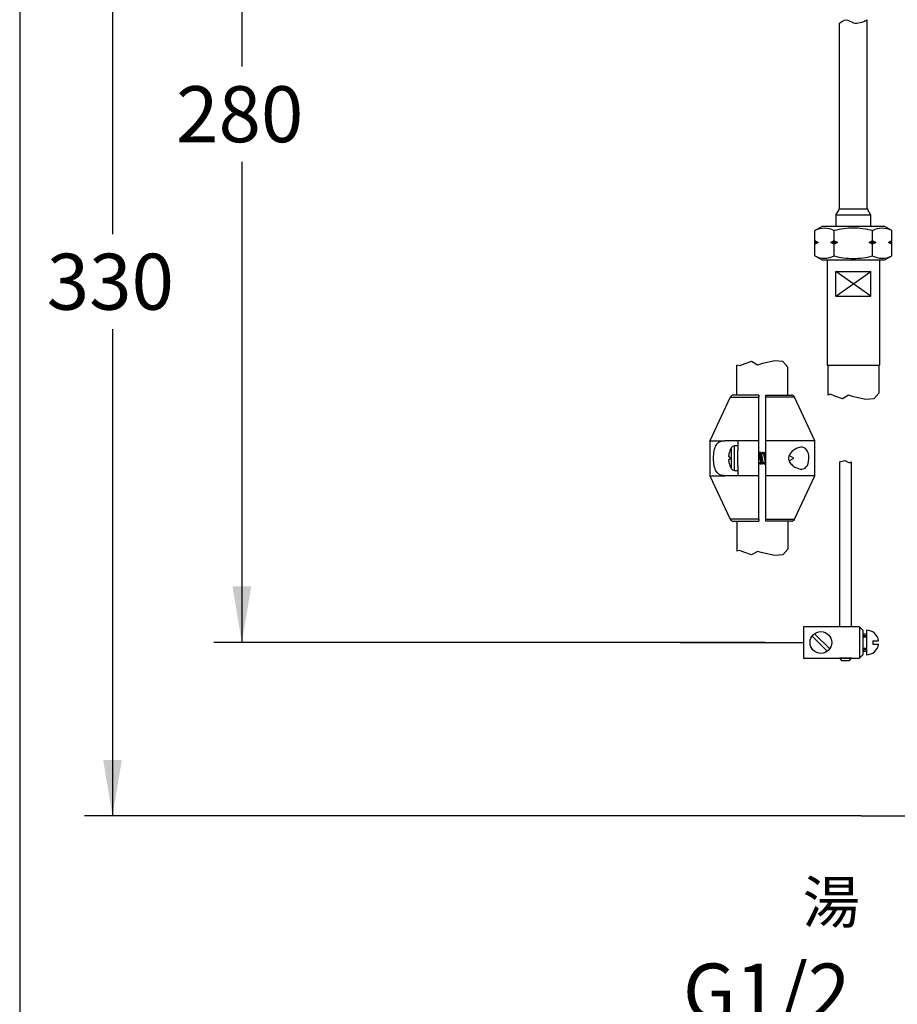
# Model space of a CAD drawing. Units: millimetres. Extents: x 7 to 203, y 5 to 291.
# Drawn here: x 7 to 69, y 69 to 140 of the extents above; entities that cross this region are included whole.
import ezdxf
from ezdxf.enums import TextEntityAlignment as Align

# ---------------------------------------------------------------- set-up
doc = ezdxf.new("R2010")
doc.units = ezdxf.units.MM
for name, color, linetype in [('Default', 7, 'Continuous'), ('Layer1', 7, 'Continuous'), ('Layer12', 7, 'Continuous'), ('Layer20', 7, 'Continuous'), ('Layer3', 7, 'Continuous'), ('Layer5', 7, 'Continuous'), ('Layer7', 7, 'Continuous'), ('MDS__Layer_94', 7, 'Continuous'), ('Standard', 7, 'Continuous'), ('ﾃﾞﾌｫﾙﾄ', 7, 'Continuous')]:
    doc.layers.add(name, color=color, linetype=linetype)
doc.styles.add('SEACAD_Arial', font='arial.ttf')
doc.dimstyles.new('TPI_1_4', dxfattribs={"dimtxt": 4, "dimasz": 4, "dimexe": 2, "dimexo": 0, "dimgap": 1, "dimtad": 0, "dimtih": 1, "dimtoh": 1, "dimdec": 0, "dimlfac": 4, "dimtxsty": 'SEACAD_Arial', "dimblk1": '_SE_FILLED', "dimblk2": '_SE_FILLED', "dimsah": 1, "dimcen": 2, "dimadec": 0, "dimazin": 0, "dimtfac": 0.7, "dimtdec": 3, "dimtofl": 0, "dimtmove": 0, "dimatfit": 3, "dimfxl": 1, "dimtolj": 1, "dimarcsym": 0})

# ---------------------------------------------------------------- blocks, each defined once
blk = doc.blocks.new('DMBLK1419')
at = {"layer": 'Layer3', "linetype": 'Continuous'}
for points in [[(21.803, 161.272), (23.136, 161.272), (22.469, 165.272)], [(21.803, 99.272), (22.469, 95.272), (23.136, 99.272)]]:
    blk.add_hatch(color=7, dxfattribs=at).paths.add_polyline_path(points)
at = {"layer": 'Layer3', "color": 7, "linetype": 'Continuous'}
for p, q in [((53.78, 165.272), (20.469, 165.272)), ((22.469, 165.272), (22.469, 136.402)), ((22.469, 129.602), (22.469, 95.272)), ((59.844, 95.272), (20.469, 95.272))]:
    blk.add_line(p, q, dxfattribs=at)
at = {"layer": 'Layer3', "color": 7, "linetype": 'Continuous', "style": 'SEACAD_Arial'}
blk.add_text('280', height=4, dxfattribs=at).set_placement((17.774, 135.002), align=Align.TOP_LEFT)
blk = doc.blocks.new('_SE_FILLED')
at = {"color": 0}
blk.add_line((0, 0), (-1, 0), dxfattribs=at)
blk.add_solid([(0, 0), (-1, -0.1665), (-1, 0.1665), (0, 0)], dxfattribs=at)
blk = doc.blocks.new('DMBLK1421')
at = {"layer": 'ﾃﾞﾌｫﾙﾄ', "linetype": 'Continuous'}
for points in [[(67.35, 66.673), (71.35, 67.339), (67.35, 68.006)], [(80.59, 66.673), (80.59, 68.006), (76.59, 67.339)]]:
    blk.add_hatch(color=7, dxfattribs=at).paths.add_polyline_path(points)
at = {"layer": 'ﾃﾞﾌｫﾙﾄ', "color": 7, "linetype": 'Continuous'}
for p, q in [((71.35, 72.678), (71.35, 65.339)), ((76.59, 72.678), (76.59, 65.339)), ((71.35, 67.339), (52.574, 67.339)), ((84.59, 67.339), (76.59, 67.339))]:
    blk.add_line(p, q, dxfattribs=at)
at = {"layer": 'ﾃﾞﾌｫﾙﾄ', "color": 7, "linetype": 'Continuous', "style": 'SEACAD_Arial'}
blk.add_text('G1/2', height=4, dxfattribs=at).set_placement((53.974, 72.339), align=Align.TOP_LEFT)
blk = doc.blocks.new('DMBLK1423')
at = {"layer": 'Layer3', "linetype": 'Continuous'}
for points in [[(12.562, 161.272), (13.896, 161.272), (13.229, 165.272)], [(12.562, 86.888), (13.229, 82.888), (13.896, 86.888)]]:
    blk.add_hatch(color=7, dxfattribs=at).paths.add_polyline_path(points)
at = {"layer": 'Layer3', "color": 7, "linetype": 'Continuous'}
for p, q in [((53.78, 165.272), (11.229, 165.272)), ((13.229, 165.272), (13.229, 124.44)), ((13.229, 117.64), (13.229, 82.888)), ((66.698, 82.888), (11.229, 82.888))]:
    blk.add_line(p, q, dxfattribs=at)
at = {"layer": 'Layer3', "color": 7, "linetype": 'Continuous', "style": 'SEACAD_Arial'}
blk.add_text('330', height=4, dxfattribs=at).set_placement((8.533, 123.04), align=Align.TOP_LEFT)

msp = doc.modelspace()

# ---------------------------------------------------------------- linework, layer by layer
at = {"layer": 'Layer1', "color": 7, "linetype": 'Continuous'}
for p, q in [((65.1566, 108.1779), (65.5428, 108.2688)), ((65.1566, 108.1779), (65.1566, 96.397)), ((65.5428, 108.2688), (65.8784, 108.115)), ((65.8784, 108.115), (66.0191, 108.1779)), ((66.0191, 96.397), (66.0191, 108.1779))]:
    msp.add_line(p, q, dxfattribs=at)
at = {"layer": 'Layer12', "color": 7, "linetype": 'Continuous'}
for p, q in [((64.2681, 122.5981), (64.2681, 115.0896)), ((68.0181, 122.5981), (68.0181, 115.0896)), ((64.8915, 120.0146), (64.8915, 121.7646)), ((67.3948, 120.0146), (64.8915, 121.7646)), ((64.8915, 120.0146), (67.3948, 121.7646)), ((64.8915, 121.7646), (67.3948, 121.7646)), ((67.3948, 120.0146), (67.3948, 121.7646)), ((64.8915, 120.0146), (67.3948, 120.0146)), ((58.8771, 115.3445), (58.3248, 115.1533)), ((59.302, 115.0896), (58.8771, 115.3445)), ((60.5341, 115.387), (59.6631, 115.1958)), ((61.1076, 115.3445), (60.5341, 115.387)), ((61.4595, 114.9408), (61.1076, 115.3445)), ((58.0274, 115.0258), (57.8345, 115.0794)), ((57.8345, 112.9356), (57.8345, 115.0794)), ((58.3248, 115.1533), (58.0274, 115.0258)), ((59.6631, 115.1958), (59.302, 115.0896)), ((61.4595, 112.9356), (61.4595, 114.9408)), ((64.2681, 115.0896), (68.0181, 115.0896)), ((64.3306, 115.0896), (64.3306, 112.9458)), ((67.9556, 115.0896), (67.9556, 113.0844)), ((64.5235, 112.9994), (64.3306, 112.9458)), ((64.8209, 112.8719), (64.5235, 112.9994)), ((65.3732, 112.6807), (64.8209, 112.8719)), ((65.7981, 112.9356), (65.3732, 112.6807)), ((66.1592, 112.8294), (65.7981, 112.9356)), ((67.0301, 112.6382), (66.1592, 112.8294)), ((67.6037, 112.6807), (67.0301, 112.6382)), ((67.9556, 113.0844), (67.6037, 112.6807)), ((57.8345, 103.9356), (57.8345, 101.7918)), ((61.4595, 103.9356), (61.4595, 101.9305)), ((58.0274, 101.8454), (57.8345, 101.7918)), ((58.3248, 101.718), (58.0274, 101.8454)), ((58.8771, 101.5268), (58.3248, 101.718)), ((59.302, 101.7817), (58.8771, 101.5268)), ((59.6631, 101.6755), (59.302, 101.7817)), ((60.5341, 101.4843), (59.6631, 101.6755)), ((61.1076, 101.5268), (60.5341, 101.4843)), ((61.4595, 101.9305), (61.1076, 101.5268))]:
    msp.add_line(p, q, dxfattribs=at)
at = {"layer": 'Layer20', "color": 7, "linetype": 'Continuous'}
for p, q in [((65.1431, 139.4705), (65.1431, 126.2767)), ((67.1431, 126.2767), (67.1431, 139.7363)), ((65.1297, 126.2267), (64.9065, 125.8401)), ((65.1973, 126.2509), (67.0889, 126.2509)), ((67.3797, 125.8401), (67.1565, 126.2267)), ((64.8931, 125.7901), (64.8931, 124.9731)), ((64.9534, 125.816), (67.3328, 125.816)), ((67.3931, 124.9731), (67.3931, 125.7901)), ((63.4007, 124.6888), (63.8931, 124.9731)), ((63.4007, 122.8824), (63.4007, 124.6888)), ((68.3931, 124.9731), (63.8931, 124.9731)), ((64.7719, 122.8824), (64.7719, 124.6846)), ((67.5143, 122.8824), (67.5143, 124.6846)), ((68.8855, 124.6888), (68.3931, 124.9731)), ((68.8855, 122.8824), (68.8855, 124.6888)), ((63.4007, 123.9731), (63.6355, 123.8481)), ((63.4007, 123.8481), (63.6355, 123.8481)), ((63.6355, 123.8481), (63.4007, 123.7231)), ((64.5371, 123.8481), (64.7719, 123.9731)), ((64.7719, 123.7231), (64.5371, 123.8481)), ((64.5371, 123.8481), (65.0067, 123.8481)), ((65.0067, 123.8481), (64.7719, 123.7231)), ((67.2795, 123.8481), (67.5143, 123.9731)), ((67.5143, 123.7231), (67.2795, 123.8481)), ((67.2795, 123.8481), (67.7491, 123.8481)), ((67.7491, 123.8481), (67.5143, 123.7231)), ((68.6507, 123.8481), (68.8855, 123.9731)), ((68.8855, 123.7231), (68.6507, 123.8481)), ((68.6507, 123.8481), (68.8855, 123.8481)), ((63.8931, 122.5981), (63.4007, 122.8824)), ((63.8931, 122.5981), (68.3931, 122.5981)), ((68.3931, 122.5981), (68.8855, 122.8824))]:
    msp.add_line(p, q, dxfattribs=at)
for centre, radius, start, end in [((65.0431, 126.2767), 0.1, 330, 0), ((67.2431, 126.2767), 0.1, 180, 210), ((64.9931, 125.7901), 0.1, 150, 180), ((67.2931, 125.7901), 0.1, 0, 30), ((64.0823, 123.3919), 1.4651, 61.920017, 117.722719), ((66.1431, 119.4994), 5.3675, 90, 104.801003), ((66.1431, 119.4994), 5.3675, 75.198997, 90), ((68.2039, 123.3919), 1.4651, 62.277281, 118.079983), ((66.6329, 127.1857), 3.7127, 239.915899, 244.021554), ((69.3753, 127.1857), 3.7127, 239.915899, 244.021554), ((64.0823, 124.1794), 1.4651, 242.277281, 298.079983), ((66.1431, 128.0719), 5.3675, 255.198997, 270), ((66.1431, 128.0719), 5.3675, 270, 284.801003), ((68.2039, 124.1794), 1.4651, 241.920017, 297.722719)]:
    msp.add_arc(centre, radius, start, end, dxfattribs=at)
msp.add_open_spline([(65.1431, 139.4705), (65.2969, 139.6017), (65.6257, 139.8672), (65.9744, 139.5923), (66.1516, 139.5359), (66.4721, 139.434), (66.7981, 139.6005), (67.1431, 139.7363)], degree=3, knots=[0, 0, 0, 0, 0.1770337, 0.3564615, 0.3564615, 0.3564615, 1, 1, 1, 1], dxfattribs=at)
at = {"layer": 'Layer3', "color": 7, "linetype": 'Continuous'}
for p, q in [((53.7803, 95.2719), (59.8435, 95.2719)), ((59.8435, 95.2719), (62.5783, 95.2719)), ((66.6979, 82.8884), (72.1488, 82.8884))]:
    msp.add_line(p, q, dxfattribs=at)
at = {"layer": 'Layer5', "color": 7, "linetype": 'Continuous'}
for p, q in [((66.0095, 94.1469), (65.147, 94.1469)), ((65.147, 94.1469), (65.297, 93.9969)), ((65.297, 93.9969), (65.8595, 93.9969)), ((65.8595, 93.9969), (66.0095, 94.1469))]:
    msp.add_line(p, q, dxfattribs=at)
at = {"layer": 'Layer7', "color": 7, "linetype": 'Continuous'}
for p, q in [((66.5783, 96.397), (62.5783, 96.397)), ((62.5783, 96.397), (62.5783, 94.1469)), ((66.5783, 96.397), (66.8283, 96.147)), ((66.5783, 96.397), (66.5783, 94.1469)), ((64.2807, 94.6427), (63.1991, 95.7244)), ((64.4575, 94.8195), (63.3759, 95.9012)), ((66.8283, 96.147), (66.8283, 94.397)), ((66.8283, 95.8969), (67.0783, 95.8969)), ((66.8283, 95.772), (67.0783, 95.772)), ((66.8283, 95.672), (67.0783, 95.672)), ((67.0783, 96.147), (67.0783, 94.397)), ((67.5283, 95.397), (67.5283, 95.147)), ((67.5283, 95.397), (67.9533, 95.397)), ((67.5283, 95.147), (67.9533, 95.147)), ((66.8283, 94.397), (66.5783, 94.1469)), ((66.8283, 94.872), (67.0783, 94.872)), ((66.8283, 94.772), (67.0783, 94.772)), ((66.8283, 94.647), (67.0783, 94.647)), ((62.5783, 94.1469), (66.5783, 94.1469))]:
    msp.add_line(p, q, dxfattribs=at)
msp.add_circle((63.8283, 95.2719), 0.775, dxfattribs=at)
for start, end in [(8.213211, 90), (270, 351.869897)]:
    msp.add_arc((67.0783, 95.272), 0.875, start, end, dxfattribs=at)
at = {"layer": 'MDS__Layer_94', "color": 7, "linetype": 'Continuous'}
for p, q in [((57.3452, 112.7913), (55.897, 109.6856)), ((57.3452, 112.7913), (59.397, 112.7913)), ((59.397, 112.9356), (57.5718, 112.9356)), ((59.397, 112.9356), (59.397, 112.7913)), ((59.397, 109.6856), (59.397, 112.7913)), ((59.897, 112.7913), (59.897, 112.9356)), ((59.897, 112.9356), (61.7222, 112.9356)), ((59.897, 109.6856), (59.897, 112.7913)), ((61.9488, 112.7913), (59.897, 112.7913)), ((63.397, 109.6856), (61.9488, 112.7913)), ((55.897, 109.6856), (56.969, 109.6856)), ((55.897, 109.6856), (55.897, 107.1856)), ((57.897, 109.6856), (56.969, 109.6856)), ((57.4246, 109.1743), (57.4246, 107.697)), ((57.6472, 107.5606), (57.6472, 109.3106)), ((57.897, 109.3106), (57.6472, 109.3106)), ((59.397, 109.6856), (57.897, 109.6856)), ((57.897, 109.6856), (57.897, 108.9716)), ((59.397, 107.1856), (59.397, 109.6856)), ((59.897, 107.1856), (59.897, 109.6856)), ((63.397, 109.6856), (59.897, 109.6856)), ((63.397, 107.1856), (63.397, 109.6856)), ((57.3346, 108.4981), (57.286, 108.4981)), ((57.286, 108.3731), (57.3346, 108.3731)), ((57.3336, 108.959), (57.3346, 108.9584)), ((57.897, 107.8996), (57.897, 108.9716)), ((59.4033, 108.7481), (59.397, 108.7481)), ((59.7284, 108.7481), (59.5548, 108.7481)), ((59.897, 108.7481), (59.8798, 108.7481)), ((61.555, 108.2382), (61.897, 108.4356)), ((61.897, 108.4356), (61.5562, 108.6324)), ((57.3346, 107.9129), (57.3336, 107.9123)), ((57.897, 107.8996), (57.897, 107.1856)), ((59.397, 108.1231), (59.5586, 108.1231)), ((59.7101, 108.1231), (59.8836, 108.1231)), ((55.897, 107.1856), (56.969, 107.1856)), ((55.897, 107.1856), (57.3452, 104.08)), ((57.897, 107.1856), (56.969, 107.1856)), ((57.6472, 107.5606), (57.897, 107.5606)), ((59.397, 107.1856), (57.897, 107.1856)), ((59.397, 104.08), (59.397, 107.1856)), ((63.397, 107.1856), (59.897, 107.1856)), ((59.897, 104.08), (59.897, 107.1856)), ((61.9488, 104.08), (63.397, 107.1856)), ((59.397, 104.08), (57.3452, 104.08)), ((59.397, 104.08), (59.397, 103.9356)), ((59.897, 103.9356), (59.897, 104.08)), ((59.897, 104.08), (61.9488, 104.08)), ((57.5718, 103.9356), (59.397, 103.9356)), ((61.7222, 103.9356), (59.897, 103.9356))]:
    msp.add_line(p, q, dxfattribs=at)
for centre, radius, start, end in [((57.5718, 112.6856), 0.25, 90, 155), ((61.7222, 112.6856), 0.25, 25, 90), ((58.872, 108.4356), 1.625, 152.964308, 161.21131), ((57.6472, 109.0606), 0.25, 90, 152.964308), ((58.872, 108.4356), 1.6238, 161.220338, 167.615605), ((59.1836, 108.4356), 1.85, 178.064013, 181.935987), ((43.0125, 118.5596), 19.0968, 329.089553, 329.490097), ((74.437, 117.7478), 17.5156, 210.83282, 210.87261), ((79.5637, 120.7149), 23.3144, 210.544648, 210.914344), ((44.5504, 117.7473), 17.5151, 329.082864, 329.524486), ((78.5141, 119.9765), 21.8797, 210.516488, 210.840205), ((40.1299, 120.4656), 22.828, 329.116383, 329.460555), ((75.9515, 118.3733), 18.7335, 210.504156, 210.961792), ((58.872, 108.4356), 1.6238, 192.384395, 198.779662), ((58.872, 108.4356), 1.625, 198.78869, 207.035692), ((57.6472, 107.8106), 0.25, 207.035692, 270), ((43.3425, 98.4979), 18.7335, 30.504156, 30.917044), ((79.1641, 96.4056), 22.828, 149.151185, 149.460555), ((40.7799, 96.8947), 21.8797, 30.516488, 30.910479), ((74.7436, 99.1239), 17.5151, 149.082864, 149.524486), ((39.7303, 96.1564), 23.3144, 30.544648, 30.882389), ((76.2815, 98.3117), 19.0968, 149.126016, 149.490097), ((44.857, 99.1235), 17.5156, 30.83282, 30.967848), ((57.5718, 104.1856), 0.25, 205, 270), ((61.7222, 104.1856), 0.25, 270, 335)]:
    msp.add_arc(centre, radius, start, end, dxfattribs=at)
for points, knots in [([(56.969, 107.1856), (56.841, 107.1856), (56.7255, 107.2055), (56.5188, 107.3031), (56.4304, 107.3807), (56.2897, 107.6033), (56.2397, 107.7442), (56.174, 108.0683), (56.1584, 108.2504), (56.1579, 108.6131), (56.1729, 108.7947), (56.2384, 109.1232), (56.2888, 109.2652), (56.4271, 109.4865), (56.5158, 109.5661), (56.7224, 109.665), (56.8407, 109.6856), (56.969, 109.6856)], [0, 0, 0, 0, 0.125, 0.125, 0.25, 0.25, 0.375, 0.375, 0.5, 0.5, 0.625, 0.625, 0.75, 0.75, 0.875, 0.875, 1, 1, 1, 1]), ([(62.1393, 109.1522), (62.3133, 109.2221), (62.4823, 109.2416), (62.7668, 109.1252), (62.8786, 108.9768), (62.9847, 108.5432), (62.9805, 108.2731), (62.8574, 107.8552), (62.7391, 107.7224), (62.4437, 107.6293), (62.2711, 107.6591), (62.0116, 107.7752), (61.9239, 107.8268), (61.7585, 107.9546), (61.6779, 108.0322), (61.5506, 108.2239), (61.5064, 108.3425), (61.5217, 108.5876), (61.5772, 108.698), (61.7154, 108.8782), (61.7971, 108.9503), (61.9658, 109.0704), (62.0523, 109.1173), (62.1393, 109.1522)], [0, 0, 0, 0, 0.125, 0.125, 0.25, 0.25, 0.375, 0.375, 0.5, 0.5, 0.625, 0.625, 0.6875, 0.6875, 0.75, 0.75, 0.8125, 0.8125, 0.875, 0.875, 0.9375, 0.9375, 1, 1, 1, 1]), ([(57.286, 108.4981), (57.28, 108.4981), (57.2748, 108.5034), (57.2709, 108.5121), (57.2668, 108.5212), (57.2638, 108.5343), (57.2622, 108.5507), (57.2603, 108.5696), (57.2602, 108.5936), (57.2619, 108.6206), (57.2635, 108.6459), (57.2666, 108.6742), (57.271, 108.7035), (57.275, 108.7295), (57.2801, 108.7569), (57.286, 108.7839)], [0, 0, 0, 0, 0.1879966, 0.1879966, 0.1879966, 0.3816826, 0.3816826, 0.3816826, 0.6056164, 0.6056164, 0.6056164, 0.8147715, 0.8147715, 0.8147715, 1, 1, 1, 1]), ([(57.286, 108.0874), (57.28, 108.1148), (57.2748, 108.1426), (57.2709, 108.1689), (57.2668, 108.1961), (57.2638, 108.2223), (57.2622, 108.2461), (57.2603, 108.2734), (57.2602, 108.2979), (57.2619, 108.3173), (57.2635, 108.3355), (57.2666, 108.3499), (57.271, 108.3595), (57.275, 108.3681), (57.2801, 108.3731), (57.286, 108.3731)], [0, 0, 0, 0, 0.1879966, 0.1879966, 0.1879966, 0.3816826, 0.3816826, 0.3816826, 0.6056164, 0.6056164, 0.6056164, 0.8147715, 0.8147715, 0.8147715, 1, 1, 1, 1]), ([(59.5526, 108.1334), (59.5498, 108.1376), (59.5471, 108.1431), (59.5444, 108.1497), (59.5385, 108.164), (59.5324, 108.1842), (59.5266, 108.2086), (59.5207, 108.2329), (59.5148, 108.2621), (59.509, 108.2937), (59.5031, 108.3253), (59.4971, 108.3601), (59.4912, 108.3953), (59.4853, 108.4305), (59.4795, 108.4669), (59.4736, 108.5016), (59.4678, 108.5362), (59.4617, 108.57), (59.4558, 108.6002), (59.4499, 108.6303), (59.4441, 108.6576), (59.4382, 108.6798), (59.4324, 108.7019), (59.4264, 108.7195), (59.4204, 108.731), (59.4147, 108.7423), (59.409, 108.7481), (59.4033, 108.7481)], [0, 0, 0, 0, 0.05520778, 0.05520778, 0.05520778, 0.17369669, 0.17369669, 0.17369669, 0.29225133, 0.29225133, 0.29225133, 0.41074119, 0.41074119, 0.41074119, 0.52929687, 0.52929687, 0.52929687, 0.6477896, 0.6477896, 0.6477896, 0.76634336, 0.76634336, 0.76634336, 0.88484, 0.88484, 0.88484, 1, 1, 1, 1]), ([(59.6483, 108.0071), (59.644, 107.9999), (59.6397, 107.9969), (59.6232, 108.0036), (59.611, 108.0466), (59.5865, 108.1887), (59.5743, 108.2872), (59.5498, 108.493), (59.5376, 108.5995), (59.5131, 108.7696), (59.5009, 108.8327), (59.4808, 108.8757), (59.473, 108.8773), (59.4651, 108.8643)], [0, 0, 0, 0, 0.0701337, 0.0701337, 0.270487, 0.270487, 0.4708403, 0.4708403, 0.6711936, 0.6711936, 0.871547, 0.871547, 1, 1, 1, 1]), ([(59.561, 108.7377), (59.5619, 108.7363), (59.5628, 108.7347), (59.5637, 108.733), (59.5696, 108.7221), (59.5755, 108.7051), (59.5813, 108.6835), (59.5872, 108.6619), (59.5933, 108.6351), (59.5991, 108.6053), (59.605, 108.5756), (59.6108, 108.542), (59.6167, 108.5075), (59.6226, 108.473), (59.6286, 108.4366), (59.6345, 108.4014), (59.6404, 108.3661), (59.6462, 108.331), (59.6521, 108.2991), (59.658, 108.2673), (59.664, 108.2377), (59.6699, 108.2128), (59.6758, 108.1879), (59.6816, 108.1672), (59.6875, 108.1522), (59.6933, 108.1373), (59.6994, 108.1278), (59.7053, 108.1245), (59.7069, 108.1236), (59.7085, 108.1231), (59.7101, 108.1232)], [0, 0, 0, 0, 0.0187102, 0.0187102, 0.0187102, 0.13736, 0.13736, 0.13736, 0.255952, 0.255952, 0.255952, 0.3746053, 0.3746053, 0.3746053, 0.4931961, 0.4931961, 0.4931961, 0.6118521, 0.6118521, 0.6118521, 0.7304434, 0.7304434, 0.7304434, 0.8491009, 0.8491009, 0.8491009, 0.9676947, 0.9676947, 0.9676947, 1, 1, 1, 1]), ([(59.6457, 108.8641), (59.65, 108.8714), (59.6543, 108.8744), (59.6708, 108.8677), (59.683, 108.8247), (59.6955, 108.7523), (59.6957, 108.751), (59.6959, 108.7497)], [0, 0, 0, 0, 0.2558062, 0.2558062, 0.9865767, 0.9865767, 1, 1, 1, 1]), ([(59.8764, 108.1353), (59.8718, 108.1429), (59.8672, 108.154), (59.8627, 108.1681), (59.8568, 108.1864), (59.8509, 108.2103), (59.845, 108.2378), (59.8392, 108.2652), (59.8332, 108.2969), (59.8273, 108.3303), (59.8214, 108.3637), (59.8155, 108.3996), (59.8097, 108.4351), (59.8038, 108.4706), (59.7979, 108.5065), (59.792, 108.5399), (59.786, 108.5733), (59.7801, 108.6051), (59.7743, 108.6327), (59.7685, 108.6602), (59.7625, 108.6842), (59.7566, 108.7026), (59.7507, 108.721), (59.7447, 108.7344), (59.7389, 108.7416), (59.7354, 108.7459), (59.7319, 108.7481), (59.7284, 108.7481)], [0, 0, 0, 0, 0.091968, 0.091968, 0.091968, 0.211498, 0.211498, 0.211498, 0.3309968, 0.3309968, 0.3309968, 0.4505192, 0.4505192, 0.4505192, 0.5700243, 0.5700243, 0.5700243, 0.6895386, 0.6895386, 0.6895386, 0.8090501, 0.8090501, 0.8090501, 0.9285564, 0.9285564, 0.9285564, 1, 1, 1, 1]), ([(59.897, 108.3079), (59.8954, 108.3205), (59.8939, 108.3332), (59.8801, 108.4473), (59.8679, 108.556), (59.8434, 108.7373), (59.8312, 108.8091), (59.8097, 108.8728), (59.8004, 108.8797), (59.7911, 108.866)], [0, 0, 0, 0, 0.0440487, 0.0440487, 0.3907668, 0.3907668, 0.7374848, 0.7374848, 1, 1, 1, 1]), ([(59.4538, 108.1217), (59.4609, 108.0799), (59.468, 108.0469), (59.4843, 107.9984), (59.4936, 107.9916), (59.5028, 108.0053)], [0, 0, 0, 0, 0.4338599, 0.4338599, 1, 1, 1, 1]), ([(59.7788, 108.1216), (59.7876, 108.0696), (59.7965, 108.0314), (59.8132, 107.9956), (59.821, 107.994), (59.8289, 108.007)], [0, 0, 0, 0, 0.5303139, 0.5303139, 1, 1, 1, 1])]:
    msp.add_open_spline(points, degree=3, knots=knots, dxfattribs=at)
msp.add_open_spline([(59.8868, 108.7363), (59.8902, 108.7307), (59.8936, 108.7232), (59.897, 108.7138)], degree=3, dxfattribs=at)
at = {"layer": 'Standard', "color": 7, "linetype": 'Continuous'}
msp.add_line((6.6, 291), (6.6, 5), dxfattribs=at)

# ---------------------------------------------------------------- texts
at = {"layer": 'Default', "insert": (64.5748, 76.7298), "char_height": 3, "width": 16.8, "attachment_point": 5}
msp.add_mtext('{\\fＭＳ ゴシック|b0||i0||c0|p34;\\C7;\\H3.;\\W1.;湯}', dxfattribs=at)

# ---------------------------------------------------------------- dimensions: what is measured, and where the dimension line sits
at = {"layer": 'Layer3', "color": 7, "linetype": 'Continuous'}
dim = msp.add_linear_dim(base=(13.229, 82.8884), p1=(53.7803, 165.2719), p2=(66.6979, 82.8884), angle=90, text='\\A1;<>', dimstyle='TPI_1_4', dxfattribs=at)
dim.commit()
dim.dimension.update_dxf_attribs({"geometry": 'DMBLK1423', "text_midpoint": (13.229, 121.0402), "dimtype": 160})
dim = msp.add_linear_dim(base=(22.4692, 95.2719), p1=(53.7803, 165.2719), p2=(59.8435, 95.2719), angle=90, text='\\A1;<>', dimstyle='TPI_1_4', override={"dimdec": 2}, dxfattribs=at)
dim.commit()
dim.dimension.update_dxf_attribs({"geometry": 'DMBLK1419', "text_midpoint": (22.4692, 133.0025), "dimtype": 160})
at = {"layer": 'ﾃﾞﾌｫﾙﾄ', "color": 7, "linetype": 'Continuous'}
dim = msp.add_linear_dim(base=(76.5896, 67.3393), p1=(76.5896, 72.6784), p2=(71.3496, 72.6784), angle=180, text='\\A1;G1/2 {}', dimstyle='TPI_1_4', dxfattribs=at)
dim.commit()
dim.dimension.update_dxf_attribs({"geometry": 'DMBLK1421', "text_midpoint": (68.348, 67.3393), "dimtype": 161})

doc.saveas('drawing.dxf')
